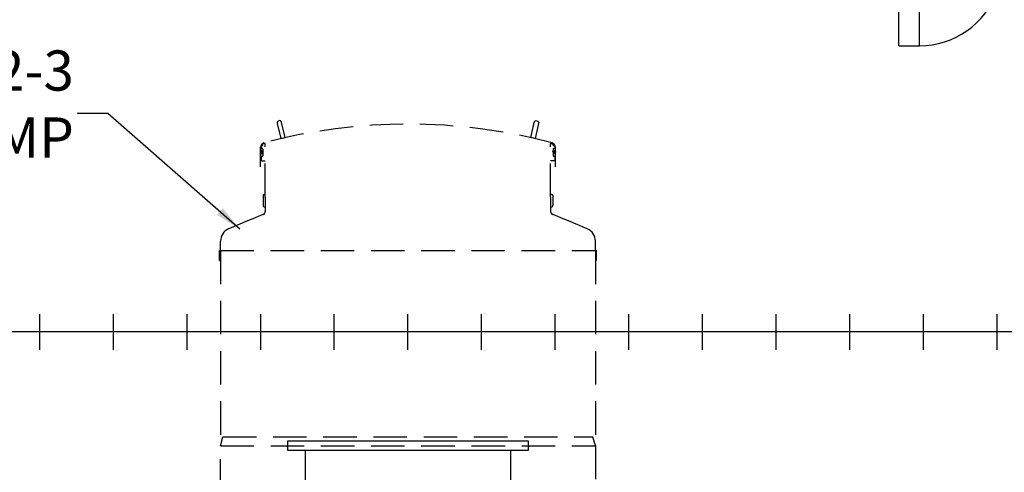
# Model space of a CAD drawing. Extents: x 170 to 858, y 105 to 607.
# Drawn here: x 491 to 601, y 412 to 463 of the extents above; entities that cross this region are included whole.
import ezdxf

# ---------------------------------------------------------------- set-up
doc = ezdxf.new("R2010")
doc.units = 0
doc.header["$LTSCALE"] = 15
doc.header["$MEASUREMENT"] = 0
doc.linetypes.add('CENTER', pattern=[2, 1.25, -0.25, 0.25, -0.25])
doc.linetypes.add('HIDDEN', pattern=[0.375, 0.25, -0.125])
doc.layers.get('0').update_dxf_attribs({"linetype": 'CONTINUOUS'})
doc.layers.get('DEFPOINTS').update_dxf_attribs({"linetype": 'CONTINUOUS'})
doc.layers.add('ACCESSORIES', color=3, linetype='CONTINUOUS')
doc.layers.add('RTS-WT', color=30, linetype='CONTINUOUS')
doc.styles.add('ROMANS', font='romans', dxfattribs={"width": 0.8})
doc.dimstyles.new('TANK-1', dxfattribs={"dimtxt": 4, "dimasz": 3, "dimexe": 3, "dimexo": 3, "dimgap": 2, "dimtad": 0, "dimtih": 1, "dimtoh": 1, "dimdec": 3, "dimzin": 0, "dimdsep": 46, "dimlunit": 4, "dimtxsty": 'ROMANS', "dimcen": 0.125, "dimadec": 0, "dimazin": 0, "dimtfac": 1, "dimtdec": 3, "dimtmove": 2, "dimatfit": 3, "dimfxl": 1, "dimtolj": 1, "dimtzin": 0, "dimarcsym": 0})

# ---------------------------------------------------------------- blocks, each defined once
blk = doc.blocks.new('8-9PAK')
for p, q in [((55, 32.04), (55, 94.5)), ((57.31, 32.04), (57.31, 94.5)), ((55, 32.04), (57.31, 32.04))]:
    blk.add_line(p, q)
blk.add_arc((57.31, 41.29), 9.25, 270, 339.9158)
blk = doc.blocks.new('MW29-V')
at = {"color": 5, "linetype": 'CENTER'}
for p, q in [((0, 96.5), (0, 59.5)), ((-15.5, 78), (15.5, 78))]:
    blk.add_line(p, q, dxfattribs=at)
for p, q in [((-13.5, 75), (-13.5, 81)), ((13.5, 75), (13.5, 81)), ((13.5, -12.25), (-13.5, -12.25)), ((-13.5, -12.25), (-13.5, -13.25)), ((13.5, -13.25), (13.5, -12.25)), ((-13.5, -13.25), (13.5, -13.25)), ((-11.5, -13.25), (-11.5, -18)), ((11.5, -13.25), (11.5, -18))]:
    blk.add_line(p, q)
at = {"linetype": 'HIDDEN'}
for p, q in [((-11.5, 75), (-11.5, 81)), ((11.5, 75), (11.5, 81))]:
    blk.add_line(p, q, dxfattribs=at)
for centre, start, end in [((0, 81), 0, 180), ((0, 75), 180, 0)]:
    blk.add_arc(centre, 13.5, start, end)
for centre, start, end in [((0, 81), 0, 180), ((0, 75), 180, 0)]:
    blk.add_arc(centre, 11.5, start, end, dxfattribs=at)

msp = doc.modelspace()

# ---------------------------------------------------------------- hatches: boundary and pattern name
at = {"layer": 'RTS-WT'}
h = msp.add_hatch(color=256, dxfattribs=at)
edge = h.paths.add_edge_path()
edge.add_ellipse((517.774, 447.9277), major_axis=(0, 0.2), ratio=0.72085956, start_angle=-71.031832, end_angle=77.321789, ccw=False)
edge.add_line((517.9104, 447.9927), (517.9104, 447.8627))
edge.add_ellipse((517.774, 447.9277), major_axis=(0, 0.2), ratio=0.72085956, start_angle=102.678211, end_angle=251.031832, ccw=False)
edge.add_line((517.6334, 447.8838), (517.6334, 447.9716))
h = msp.add_hatch(color=256, dxfattribs=at)
edge = h.paths.add_edge_path()
edge.add_ellipse((550.5623, 447.9277), major_axis=(0, 0.2), ratio=0.72085956, start_angle=282.678211, end_angle=431.031832)
edge.add_line((550.426, 447.9927), (550.426, 447.8627))
edge.add_ellipse((550.5623, 447.9277), major_axis=(0, 0.2), ratio=0.72085956, start_angle=108.968168, end_angle=257.321789)
edge.add_line((550.703, 447.8838), (550.703, 447.9716))

# ---------------------------------------------------------------- linework, layer by layer
at = {"layer": 'ACCESSORIES', "linetype": 'HIDDEN'}
for p, q in [((513.1682, 415.033), (513.4361, 416.033)), ((513.4361, 416.033), (554.9002, 416.033)), ((555.1682, 415.033), (554.9002, 416.033)), ((513.1682, 415.033), (555.1682, 415.033)), ((513.1682, 409.783), (513.1682, 415.033)), ((555.1682, 415.033), (555.1682, 409.783))]:
    msp.add_line(p, q, dxfattribs=at)
at = {"layer": 'DEFPOINTS'}
for p, q in [((492.9182, 425.783), (492.9182, 429.783)), ((501.1682, 425.783), (501.1682, 429.783)), ((509.4182, 425.783), (509.4182, 429.783)), ((517.6682, 425.783), (517.6682, 429.783)), ((525.9182, 425.783), (525.9182, 429.783)), ((534.1682, 425.783), (534.1682, 429.783)), ((534.1682, 425.783), (534.1682, 429.783)), ((542.4182, 425.783), (542.4182, 429.783)), ((542.4182, 425.783), (542.4182, 429.783)), ((550.6682, 425.783), (550.6682, 429.783)), ((558.9182, 425.783), (558.9182, 429.783)), ((567.1682, 425.783), (567.1682, 429.783)), ((575.4182, 425.783), (575.4182, 429.783)), ((583.6682, 425.783), (583.6682, 429.783)), ((591.9182, 425.783), (591.9182, 429.783)), ((600.1682, 425.783), (600.1682, 429.783)), ((793.1571, 427.783), (258.7078, 427.783))]:
    msp.add_line(p, q, dxfattribs=at)
at = {"layer": 'RTS-WT'}
for p, q in [((517.6444, 446.2535), (517.6444, 448.4672)), ((517.7204, 448.5852), (517.7204, 448.3796)), ((517.7804, 448.6452), (517.8504, 448.6452)), ((517.8454, 448.3171), (517.7829, 448.3171)), ((518.1838, 448.8821), (517.9104, 448.8821)), ((517.9104, 448.7052), (517.9104, 448.8821)), ((517.9104, 448.2546), (517.9104, 447.5046)), ((550.1525, 448.8821), (550.426, 448.8821)), ((550.426, 448.7052), (550.426, 448.8821)), ((550.426, 448.2546), (550.426, 447.5046)), ((550.556, 448.6452), (550.486, 448.6452)), ((550.491, 448.3171), (550.5535, 448.3171)), ((550.616, 448.5852), (550.616, 448.3796)), ((550.6919, 446.2535), (550.6919, 448.4672)), ((517.7204, 447.3796), (517.7204, 447.0046)), ((517.8454, 447.4421), (517.7829, 447.4421)), ((517.7829, 446.9421), (518.1838, 446.9421)), ((550.5535, 446.9421), (550.1525, 446.9421)), ((550.491, 447.4421), (550.5535, 447.4421)), ((550.616, 447.3796), (550.616, 447.0046)), ((517.9312, 443.062), (517.9307, 441.9683)), ((518.0249, 443.1557), (518.0876, 443.1557)), ((518.1838, 442.8821), (518.1838, 441.2682)), ((550.1525, 442.8821), (550.1525, 441.2682)), ((550.3114, 443.1557), (550.2488, 443.1557)), ((550.4052, 443.062), (550.4057, 441.9683)), ((518.1182, 441.7807), (518.1807, 441.7807)), ((550.2182, 441.7807), (550.1557, 441.7807)), ((513.0456, 435.7571), (513.0456, 436.8821)), ((513.0456, 436.8821), (513.1549, 436.8821)), ((513.1549, 436.8821), (513.1549, 437.9428)), ((555.1814, 436.8821), (555.1814, 437.9428)), ((555.2908, 436.8821), (555.1814, 436.8821)), ((555.2908, 435.7571), (555.2908, 436.8821)), ((513.0456, 435.7571), (513.1549, 435.7571)), ((555.2908, 435.7571), (555.1814, 435.7571))]:
    msp.add_line(p, q, dxfattribs=at)
at = {"layer": 'RTS-WT', "linetype": 'HIDDEN'}
for p, q in [((518.1838, 442.8821), (518.1838, 448.8821)), ((550.1525, 442.8821), (550.1525, 448.8821)), ((513.1549, 436.8821), (513.1549, 415.0206)), ((513.1549, 436.8821), (555.1814, 436.8821)), ((555.1814, 436.8821), (555.1814, 415.0206))]:
    msp.add_line(p, q, dxfattribs=at)
at = {"layer": 'RTS-WT'}
for points in [[(519.9312, 449.4269), (520.4174, 449.5433), (520.0103, 451.2452, 0.41421356), (519.709, 451.4302), (519.709, 451.4302, 0.41421356), (519.524, 451.1289)], [(548.4052, 449.4269), (547.9189, 449.5433), (548.3261, 451.2452, -0.41421356), (548.6274, 451.4302), (548.6274, 451.4302, -0.41421356), (548.8123, 451.1289)]]:
    msp.add_lwpolyline(points, format="xyb", close=True, dxfattribs=at)
at = {"layer": 'RTS-WT', "linetype": 'HIDDEN'}
msp.add_arc((534.1643, 387.7981), 63.2504, 75.19464, 104.783725, dxfattribs=at)
at = {"layer": 'RTS-WT'}
for centre, radius, start, end in [((518.1444, 448.4672), 0.5, 105.676646, 180), ((517.7804, 448.5852), 0.06, 90, 180), ((517.7829, 448.3796), 0.0625, 180, 270), ((517.8435, 448.2501), 0.067, 3.83352, 88.413086), ((517.8504, 448.7052), 0.06, 270, 0), ((550.1919, 448.4672), 0.5, 0, 74.323354), ((550.486, 448.7052), 0.06, 180, 270), ((550.4928, 448.2501), 0.067, 91.586914, 176.16648), ((550.5535, 448.3796), 0.0625, 270, 0), ((550.556, 448.5852), 0.06, 0, 90), ((517.7829, 447.3796), 0.0625, 90, 180), ((517.7829, 447.0046), 0.0625, 180, 270), ((517.8435, 447.509), 0.067, 271.586914, 356.16648), ((550.4928, 447.509), 0.067, 183.83352, 268.413086), ((550.5535, 447.3796), 0.0625, 0, 90), ((550.5535, 447.0046), 0.0625, 270, 0), ((518.0249, 443.0619), 0.0938, 90, 179.958854), ((518.0876, 443.2494), 0.0938, 270, 359.958854), ((550.2488, 443.2494), 0.0938, 180.041146, 270), ((550.3114, 443.0619), 0.0938, 0.041146, 90), ((518.1182, 441.9682), 0.1875, 179.958854, 270), ((550.2182, 441.9682), 0.1875, 270, 0.041146), ((570.1082, 309.2138), 141.6587, 111.6049, 113.302963), ((517.8088, 441.2682), 0.375, 291.923403, 0), ((550.5275, 441.2682), 0.375, 180, 248.076597), ((498.2282, 309.2138), 141.6587, 66.697037, 68.3951), ((514.6706, 437.9428), 1.5, 113.645126, 180), ((553.6658, 437.9428), 1.5, 0, 66.354874)]:
    msp.add_arc(centre, radius, start, end, dxfattribs=at)
at = {"layer": 'RTS-WT', "extrusion": (0, 0, -1)}
msp.add_ellipse((517.774, 447.9277), major_axis=(0, 0.2), ratio=0.72085956, dxfattribs=at)
at = {"layer": 'RTS-WT'}
msp.add_ellipse((550.5623, 447.9277), major_axis=(0, 0.2), ratio=0.72085956, dxfattribs=at)

# ---------------------------------------------------------------- block references
at = {"layer": 'ACCESSORIES'}
for name in ['8-9PAK', 'MW29-V']:
    msp.add_blockref(name, (534.1682, 427.783), dxfattribs=at)

# ---------------------------------------------------------------- texts
at = {"layer": 'RTS-WT', "insert": (496.7398, 452.7136), "char_height": 4.5, "attachment_point": 6, "style": 'ROMANS'}
msp.add_mtext('OPTIONAL SW RTS (WT34) 42-3\\PWATERTIGHT TANK SUMP', dxfattribs=at)

# ---------------------------------------------------------------- leaders
at = {"layer": 'RTS-WT'}
msp.add_leader([(515.3497, 439.2836), (500.5515, 452.2441), (497.1089, 452.2441)], dimstyle='TANK-1', override={"dimgap": 1, "dimtad": 0}, dxfattribs=at)

doc.saveas('drawing.dxf')
